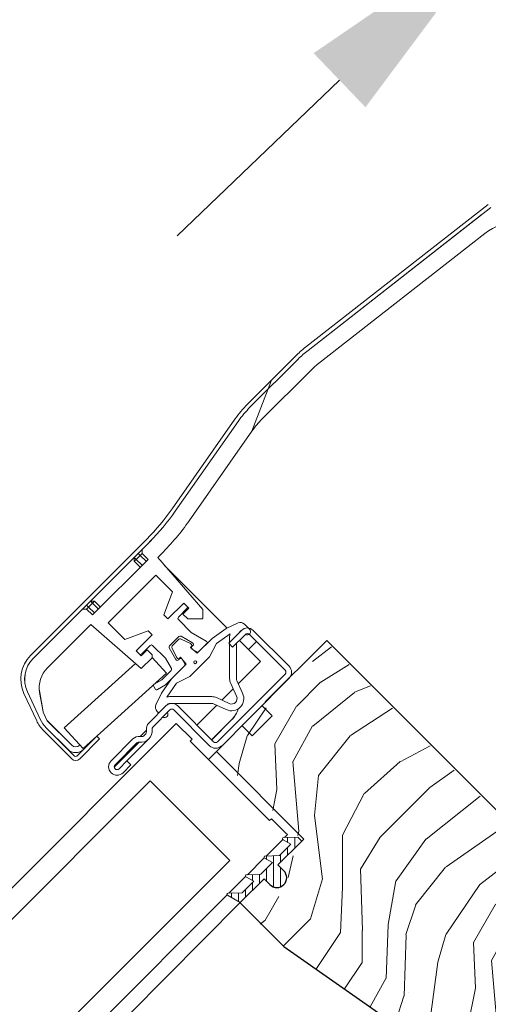
# Model space of a CAD drawing. Units: millimetres. Extents: x -23272466 to 44913, y -22484634 to 188.
# Drawn here: x -23270924 to -23270841, y -22482830 to -22482655 of the extents above; entities that cross this region are included whole.
import ezdxf

# ---------------------------------------------------------------- set-up
doc = ezdxf.new("R2010")
doc.units = ezdxf.units.MM
doc.linetypes.add('SLD-SOLID', pattern=[0])
doc.layers.get('0').update_dxf_attribs({"lineweight": 20})
for name, color, linetype, lineweight in [('KEYLITE DIMENSIONS', 7, 'Continuous', 18), ('KEYLITE IN VIEW', 253, 'Continuous', 5), ('KEYLITE ROOF WINDOW FLASHING', 7, 'Continuous', 18), ('KEYLITE ROOF WINDOW GLASS', 7, 'Continuous', 18), ('KEYLITE ROOF WINDOW HATCH', 7, 'Continuous', 13), ('KEYLITE ROOF WINDOW SEAL', 7, 'Continuous', 13), ('KONTUR GRUBY', 7, 'Continuous', 30)]:
    doc.layers.add(name, color=color, linetype=linetype, lineweight=lineweight)
doc.styles.add('Arial', font='arial.ttf')
doc.dimstyles.new('MLS_A3_1T5', dxfattribs={"dimtxt": 50, "dimasz": 40, "dimexe": 2, "dimexo": 50, "dimgap": 2, "dimtad": 1, "dimtoh": 1, "dimdec": 0, "dimzin": 0, "dimdsep": 46, "dimtxsty": 'Arial', "dimcen": 0.09, "dimclrd": 256, "dimclre": 256, "dimclrt": 256, "dimadec": 0, "dimazin": 0, "dimtfac": 1, "dimtdec": 0, "dimtix": 1, "dimtmove": 0, "dimatfit": 3, "dimfxl": 1, "dimtolj": 1, "dimtzin": 0, "dimarcsym": 0})

# ---------------------------------------------------------------- blocks, each defined once
blk = doc.blocks.new('*D36')
at = {"layer": 'Defpoints', "color": 0, "lineweight": 20, "transparency": 16777216}
for p in [(-23270766.01, -22482568.64), (-23270723.28, -22482613.19), (-23270795.46, -22482682.41)]:
    blk.add_point(p, dxfattribs=at)
at = {"layer": 'KEYLITE DIMENSIONS', "lineweight": -2, "transparency": 16777216}
for p, q in [((-23270737.14, -22482540.95), (-23270708.27, -22482513.27)), ((-23270838.19, -22482637.85), (-23270766.01, -22482568.64)), ((-23270726.74, -22482609.58), (-23270767.39, -22482567.19)), ((-23270798.92, -22482678.8), (-23270839.57, -22482636.41)), ((-23270867.06, -22482665.54), (-23270895.93, -22482693.22))]:
    blk.add_line(p, q, dxfattribs=at)
at = {"layer": 'KEYLITE DIMENSIONS', "lineweight": 20, "transparency": 16777216}
for points in [[(-23270741.75, -22482536.14), (-23270732.52, -22482545.76), (-23270766.01, -22482568.64)], [(-23270871.67, -22482660.73), (-23270862.44, -22482670.35), (-23270838.19, -22482637.85)]]:
    blk.add_solid(points, dxfattribs=at)
at = {"layer": 'KEYLITE DIMENSIONS', "transparency": 16777216, "insert": (-23270809.47, -22482595.55), "char_height": 15, "attachment_point": 5, "rotation": 43.7995, "style": 'Arial'}
blk.add_mtext('\\A1;60-150mm', dxfattribs=at)

msp = doc.modelspace()

# ---------------------------------------------------------------- hatches: boundary and pattern name
at = {"layer": 'KEYLITE ROOF WINDOW HATCH'}
h = msp.add_hatch(dxfattribs=at)
h.set_pattern_fill('WOOD_3', color=256, scale=50, angle=45, style=0, pattern_type=2)
h.set_pattern_definition([(40.2364, (-23268715.462, -22486686.7853), (-424.2638028, -353.5537234), [6.0208, -596.05895]), (56.3099, (-23268710.866, -22486682.896), (106.066127, 176.776638), [7.64855, -247.30245]), (90, (-23268706.623, -22486676.532), (-35.35535, 35.35535), [5.65685, -65.0538]), (91.8476, (-23268706.623, -22486670.8754), (-35.3551518, 1025.3048459), [10.96585, -1085.61975]), (57.9946, (-23268706.9766, -22486659.9152), (-247.4874862, -388.908671), [6.67085, -660.41235]), (45, (-23268703.44, -22486654.26), (-3e-12, 70.7107), [12.5, -37.5]), (35.5377, (-23268694.602, -22486645.4195), (-212.131996, -141.42145), [6.08275, -298.05535]), (39.2894, (-23268725.008, -22486677.2393), (-353.5534167, -282.8426456), [5.02495, -497.46885]), (45, (-23268721.12, -22486674.057), (-3e-12, 70.7107), [7.5, -42.5]), (73.3008, (-23268715.8154, -22486668.754), (176.776209, 601.0409052), [7.3824, -730.85875]), (97.125, (-23268713.694, -22486661.683), (35.3552413, -318.1980856), [11.40175, -558.68595]), (84.2894, (-23268715.1083, -22486650.3693), (35.3553747, 388.9087393), [7.10635, -703.5272]), (51.3402, (-23268714.401, -22486643.298), (247.4872965, 318.198086), [9.0554, -443.71385]), (33.1113, (-23268708.7444, -22486636.2271), (-601.041041, -388.9082618), [9.70825, -961.11615]), (38.2902, (-23268735.968, -22486666.2792), (353.5532095, 282.842964), [8.5586, -847.3035]), (48.3665, (-23268729.2505, -22486660.976), (530.3296743, 601.0411276), [8.5147, -842.95465]), (78.6901, (-23268723.594, -22486654.612), (-35.355276, -106.06605), [9.0139, -171.2637]), (92.4896, (-23268721.826, -22486645.773), (-35.3559739, 742.4620988), [8.1394, -805.8016]), (59.9314, (-23268722.1794, -22486637.6414), (282.842839, 494.974658), [7.7621, -768.44665]), (45, (-23268718.29, -22486630.924), (-3e-12, 70.7107), [6, -44]), (32.0054, (-23268714.0477, -22486626.6812), (388.908671, 247.4874862), [6.67085, -660.41235]), (45, (-23268698.49, -22486681.836), (-3e-12, 70.7107), [0, -50]), (268.1524, (-23268698.8449, -22486671.5825), (35.3551518, 1025.3048459), [10.96585, -1085.61975]), (251.5651, (-23268734.554, -22486647.187), (8e-05, -70.7107), [4.47215, -107.33125]), (233.1301, (-23268735.968, -22486651.43), (-176.77671, -247.487343), [7.07105, -346.4823]), (201.8014, (-23268740.2106, -22486657.087), (-247.487411, -106.065961), [3.8079, -376.98075]), (71.5651, (-23268698.845, -22486671.582), (-8e-05, 70.7107), [5.59015, -106.21325]), (51.7098, (-23268697.077, -22486666.2792), (-282.842964, -353.5532095), [8.5586, -847.3035]), (34.8753, (-23268691.7738, -22486659.5617), (707.10704205, 494.9744004), [14.22145, -1407.9248]), (34.6952, (-23268711.573, -22486690.6744), (247.487226, 176.7769104), [5.59015, -553.4268]), (60.5241, (-23268706.9766, -22486687.4924), (-282.8428273, -494.9747045), [9.34075, -924.7363]), (87.8789, (-23268702.3804, -22486679.3607), (-35.3553758, -883.8834958), [9.5525, -945.69615]), (79.6952, (-23268702.027, -22486669.8147), (106.0655098, 601.0408654), [7.9057, -782.6637]), (54.4623, (-23268700.613, -22486662.0365), (141.42145, 212.131996), [9.12415, -295.014]), (38.4181, (-23268695.3093, -22486654.612), (-671.75102275, -530.33060694), [13.08625, -1295.539]), (36.8699, (-23268720.4116, -22486681.8355), (-247.487343, -176.77671), [7.07105, -346.4823]), (56.3099, (-23268714.755, -22486677.593), (106.066127, 176.776638), [7.64855, -247.30245]), (87.5104, (-23268710.512, -22486671.229), (-35.3559739, -742.4620988), [8.1394, -805.8016]), (90, (-23268710.16, -22486663.097), (-35.35535, 35.35535), [9.1924, -61.5183]), (62.354, (-23268710.1586, -22486653.9048), (-318.1983173, -601.040641), [8.38155, -829.7712]), (41.6335, (-23268706.2695, -22486646.4802), (-601.0411276, -530.3296743), [8.5147, -842.95465]), (27.8973, (-23268699.9055, -22486640.8233), (459.6193096, 247.487594), [6.80075, -673.2728]), (36.2538, (-23268729.2505, -22486672.9967), (282.8428374, 212.1318625), [6.57645, -651.07085]), (59.9314, (-23268723.9472, -22486669.1076), (282.842839, 494.974658), [7.7621, -768.44665]), (77.0054, (-23268720.058, -22486662.39), (-70.710602, -282.842714), [9.434, -462.2651]), (94.8991, (-23268717.9368, -22486653.1977), (70.7108149, -848.52813705), [12.41975, -1229.5545]), (60.9454, (-23268718.9974, -22486640.823), (-106.066026, -176.776696), [7.2801, -356.7254]), (38.991, (-23268715.462, -22486634.4594), (388.9086967, 318.1980669), [9.5525, -945.69615]), (21.8014, (-23268708.037, -22486628.449), (247.487411, 106.065961), [3.8079, -376.98075]), (35.5377, (-23268739.857, -22486662.39), (-212.131996, -141.42145), [6.08275, -298.05535]), (55.008, (-23268734.9073, -22486658.8546), (318.197913, 459.6195148), [8.63135, -854.5025]), (82.4054, (-23268729.9576, -22486651.7835), (106.0653989, 813.1728838), [10.70045, -1059.34625]), (74.0546, (-23268693.188, -22486676.532), (106.06603, 388.908744), [5.1478, -509.6337]), (55.7843, (-23268691.7738, -22486671.5825), (-459.6193708, -671.751444), [10.6888, -1058.18915]), (37.875, (-23268685.7634, -22486662.7436), (-282.842665, -212.1321085), [12.0934, -391.0195])])
edge = h.paths.add_edge_path()
edge.add_line((-23270884.433, -22482812.645), (-23270880.191, -22482808.402))
edge.add_line((-23270880.191, -22482808.402), (-23270876.301, -22482812.291))
edge.add_line((-23270876.301, -22482812.291), (-23270873.827, -22482809.816))
edge.add_line((-23270873.827, -22482809.816), (-23270877.716, -22482805.927))
edge.add_line((-23270877.716, -22482805.927), (-23270873.12, -22482801.331))
edge.add_line((-23270873.12, -22482801.331), (-23270888.676, -22482785.775))
edge.add_line((-23270888.676, -22482785.775), (-23270868.877, -22482765.976))
edge.add_line((-23270868.877, -22482765.976), (-23270815.981, -22482819.022))
edge.add_line((-23270815.981, -22482819.022), (-23270830.599, -22482803.828))
edge.add_line((-23270830.599, -22482803.828), (-23270828.655, -22482805.772))
edge.add_line((-23270828.655, -22482805.772), (-23270827.064, -22482807.363))
edge.add_line((-23270827.064, -22482807.363), (-23270825.473, -22482808.954))
edge.add_line((-23270825.473, -22482808.954), (-23270823.352, -22482811.076))
edge.add_line((-23270823.352, -22482811.076), (-23270821.761, -22482812.667))
edge.add_line((-23270821.761, -22482812.667), (-23270820.17, -22482814.258))
edge.add_line((-23270820.17, -22482814.258), (-23270816.28, -22482818.147))
edge.add_line((-23270816.28, -22482818.147), (-23270833.958, -22482835.824))
edge.add_arc((-23270835.372, -22482834.41), 2, 225.00002, 314.99992, ccw=False)
edge.add_line((-23270836.787, -22482835.824), (-23270837.494, -22482835.117))
edge.add_arc((-23270838.908, -22482836.531), 2, 45.00004, 134.99986)
edge.add_line((-23270840.322, -22482835.117), (-23270845.129, -22482839.924))
edge.add_arc((-23270846.543, -22482838.51), 2, 234.99984, 315.00012, ccw=False)
edge.add_line((-23270847.69, -22482840.148), (-23270877.092, -22482819.561))
edge.add_line((-23270877.092, -22482819.561), (-23270884.433, -22482812.645))

# ---------------------------------------------------------------- linework, layer by layer
at = {"linetype": 'SLD-SOLID'}
for p, q in [((-23270880.845, -22482776.874), (-23270879.078, -22482778.642)), ((-23270879.078, -22482778.642), (-23270882.613, -22482782.177)), ((-23270882.613, -22482782.177), (-23270884.381, -22482780.409)), ((-23270888.977, -22482785.006), (-23270890.391, -22482786.42))]:
    msp.add_line(p, q, dxfattribs=at)
at = {"layer": 'KEYLITE IN VIEW', "linetype": 'SLD-SOLID'}
msp.add_line((-23270904.518, -22482831.769), (-23270884.732, -22482811.873), dxfattribs=at)
at = {"layer": 'KEYLITE ROOF WINDOW FLASHING', "linetype": 'Continuous', "lineweight": 15}
for p, q in [((-23270873.1, -22482713.054), (-23270840.575, -22482687.643)), ((-23270841.692, -22482689.403), (-23270872.67, -22482713.606)), ((-23270872.669, -22482713.606), (-23270840.144, -22482688.194)), ((-23270870.823, -22482715.97), (-23270841.222, -22482692.843)), ((-23270874.929, -22482714.672), (-23270883.433, -22482723.176)), ((-23270874.435, -22482715.168), (-23270882.939, -22482723.672)), ((-23270874.434, -22482715.167), (-23270882.938, -22482723.671)), ((-23270880.818, -22482725.793), (-23270872.313, -22482717.289)), ((-23270879.181, -22482718.924), (-23270882.644, -22482727.969)), ((-23270885.674, -22482725.847), (-23270896.867, -22482741.831)), ((-23270885.102, -22482726.249), (-23270896.294, -22482742.234)), ((-23270885.101, -22482726.249), (-23270896.293, -22482742.233)), ((-23270893.837, -22482743.954), (-23270882.644, -22482727.97)), ((-23270882.644, -22482727.969), (-23270893.836, -22482743.954)), ((-23270893.836, -22482743.954), (-23270893.836, -22482743.954)), ((-23270922.048, -22482767.872), (-23270901.349, -22482747.173)), ((-23270921.553, -22482768.367), (-23270900.854, -22482747.668)), ((-23270900.854, -22482747.668), (-23270902.207, -22482749.021)), ((-23270902.207, -22482749.728), (-23270902.207, -22482749.021)), ((-23270901.146, -22482750.789), (-23270911.046, -22482760.688)), ((-23270903.621, -22482751.142), (-23270903.621, -22482750.435)), ((-23270903.268, -22482750.789), (-23270903.621, -22482750.435)), ((-23270903.268, -22482750.789), (-23270903.621, -22482751.142)), ((-23270902.561, -22482750.082), (-23270903.268, -22482750.789)), ((-23270903.268, -22482750.789), (-23270902.207, -22482751.849)), ((-23270902.561, -22482750.082), (-23270902.914, -22482749.728)), ((-23270902.207, -22482749.728), (-23270902.561, -22482750.082)), ((-23270901.5, -22482751.142), (-23270902.561, -22482750.082)), ((-23270902.207, -22482749.728), (-23270901.146, -22482750.789)), ((-23270899.428, -22482750.485), (-23270898.733, -22482749.79)), ((-23270899.428, -22482750.485), (-23270891.388, -22482759.733)), ((-23270899.427, -22482750.484), (-23270891.388, -22482759.733)), ((-23270902.561, -22482752.203), (-23270903.621, -22482751.142)), ((-23270887.083, -22482763.014), (-23270898.196, -22482751.901)), ((-23270899.732, -22482753.617), (-23270908.217, -22482762.102)), ((-23270896.808, -22482756.541), (-23270899.732, -22482753.617)), ((-23270898.318, -22482760.688), (-23270896.808, -22482756.541)), ((-23270912.814, -22482759.628), (-23270921.553, -22482768.367)), ((-23270912.814, -22482759.628), (-23270912.106, -22482759.628)), ((-23270912.106, -22482758.92), (-23270911.753, -22482759.274)), ((-23270911.753, -22482759.274), (-23270912.106, -22482759.628)), ((-23270911.046, -22482760.688), (-23270912.106, -22482759.628)), ((-23270911.046, -22482758.567), (-23270911.753, -22482759.274)), ((-23270911.753, -22482759.274), (-23270910.692, -22482760.335)), ((-23270911.399, -22482758.213), (-23270910.692, -22482758.213)), ((-23270911.399, -22482758.213), (-23270911.046, -22482758.567)), ((-23270910.692, -22482758.213), (-23270911.399, -22482758.213)), ((-23270910.692, -22482758.213), (-23270911.046, -22482758.567)), ((-23270909.985, -22482759.628), (-23270911.046, -22482758.567)), ((-23270910.692, -22482758.213), (-23270909.632, -22482759.274)), ((-23270910.692, -22482758.213), (-23270909.631, -22482759.273)), ((-23270894.782, -22482758.567), (-23270897.611, -22482761.395)), ((-23270895.736, -22482761.076), (-23270894.216, -22482759.556)), ((-23270894.924, -22482760.547), (-23270893.863, -22482759.486)), ((-23270893.863, -22482759.486), (-23270894.782, -22482758.567)), ((-23270894.216, -22482759.132), (-23270894.57, -22482758.778)), ((-23270891.388, -22482759.733), (-23270891.388, -22482761.254)), ((-23270891.388, -22482761.253), (-23270891.388, -22482759.733)), ((-23270897.611, -22482761.395), (-23270898.318, -22482760.688)), ((-23270893.442, -22482763.795), (-23270895.736, -22482761.501)), ((-23270894.075, -22482761.395), (-23270894.924, -22482760.547)), ((-23270891.53, -22482761.395), (-23270894.075, -22482761.395)), ((-23270891.388, -22482761.254), (-23270891.53, -22482761.395)), ((-23270891.388, -22482761.253), (-23270891.388, -22482761.254)), ((-23270919.047, -22482770.103), (-23270911.35, -22482762.407)), ((-23270911.35, -22482762.407), (-23270902.347, -22482770.233)), ((-23270905.294, -22482765.026), (-23270908.217, -22482762.102)), ((-23270905.293, -22482765.026), (-23270908.217, -22482762.102)), ((-23270887.214, -22482763.075), (-23270889.758, -22482764.856)), ((-23270887.214, -22482763.075), (-23270885.13, -22482762.103)), ((-23270884, -22482762.302), (-23270883.081, -22482763.221)), ((-23270901.146, -22482763.517), (-23270905.294, -22482765.026)), ((-23270901.146, -22482763.516), (-23270905.293, -22482765.026)), ((-23270903.268, -22482767.052), (-23270900.439, -22482764.224)), ((-23270900.439, -22482764.223), (-23270901.146, -22482763.516)), ((-23270900.439, -22482764.224), (-23270901.146, -22482763.517)), ((-23270897.318, -22482766.194), (-23270895.639, -22482764.515)), ((-23270895.791, -22482765.091), (-23270896.742, -22482766.042)), ((-23270895.277, -22482764.467), (-23270893.215, -22482765.658)), ((-23270893.615, -22482765.743), (-23270895.227, -22482764.992)), ((-23270890.772, -22482765.336), (-23270893.442, -22482763.795)), ((-23270889.758, -22482764.856), (-23270892.378, -22482767.476)), ((-23270888.983, -22482765.779), (-23270886.526, -22482764.058)), ((-23270886.789, -22482765.706), (-23270884.526, -22482763.443)), ((-23270886.622, -22482765.539), (-23270886.622, -22482764.67)), ((-23270883.819, -22482764.15), (-23270886.082, -22482766.413)), ((-23270884.541, -22482763.458), (-23270885.188, -22482764.104)), ((-23270876.748, -22482770.514), (-23270883.112, -22482764.15)), ((-23270882.405, -22482763.443), (-23270876.041, -22482769.807)), ((-23270902.277, -22482767.617), (-23270900.757, -22482766.097)), ((-23270900.332, -22482766.097), (-23270898.038, -22482768.391)), ((-23270896.175, -22482768.618), (-23270897.366, -22482766.556)), ((-23270896.841, -22482766.607), (-23270896.09, -22482768.218)), ((-23270893.403, -22482765.956), (-23270893.615, -22482765.743)), ((-23270893.615, -22482766.451), (-23270893.403, -22482766.238)), ((-23270892.378, -22482767.476), (-23270893.615, -22482766.451)), ((-23270893.153, -22482766.13), (-23270893.332, -22482766.309)), ((-23270893.27, -22482766.781), (-23270892.463, -22482767.247)), ((-23270892.101, -22482767.199), (-23270890.71, -22482765.808)), ((-23270888.983, -22482765.779), (-23270890.186, -22482768.112)), ((-23270886.082, -22482766.413), (-23270886.789, -22482765.706)), ((-23270886.622, -22482772.029), (-23270886.622, -22482765.873)), ((-23270885.422, -22482765.753), (-23270885.422, -22482772.029)), ((-23270883.257, -22482766.84), (-23270884.883, -22482765.214)), ((-23270881.135, -22482768.961), (-23270884.883, -22482765.214)), ((-23270881.839, -22482765.423), (-23270883.257, -22482766.84)), ((-23270902.348, -22482767.971), (-23270903.268, -22482767.052)), ((-23270903.055, -22482767.264), (-23270903.267, -22482767.052)), ((-23270903.055, -22482767.264), (-23270902.701, -22482767.617)), ((-23270902.348, -22482767.971), (-23270902.701, -22482767.617)), ((-23270901.288, -22482766.911), (-23270902.348, -22482767.971)), ((-23270902.347, -22482770.233), (-23270900.439, -22482768.325)), ((-23270901.287, -22482766.91), (-23270901.288, -22482766.911)), ((-23270900.439, -22482767.759), (-23270901.288, -22482766.911)), ((-23270900.439, -22482767.759), (-23270901.287, -22482766.91)), ((-23270900.439, -22482767.759), (-23270900.439, -22482768.325)), ((-23270900.439, -22482768.231), (-23270900.439, -22482767.759)), ((-23270897.881, -22482771.061), (-23270900.439, -22482768.23)), ((-23270898.038, -22482768.391), (-23270896.986, -22482770.214)), ((-23270896.09, -22482768.218), (-23270895.878, -22482768.43)), ((-23270895.524, -22482768.501), (-23270895.703, -22482768.68)), ((-23270895.595, -22482768.43), (-23270895.383, -22482768.218)), ((-23270895.383, -22482768.218), (-23270894.357, -22482769.456)), ((-23270894.586, -22482769.37), (-23270895.052, -22482768.563)), ((-23270890.186, -22482768.112), (-23270893.721, -22482771.648)), ((-23270903.404, -22482769.314), (-23270916.072, -22482780.761)), ((-23270898.007, -22482773.105), (-23270894.634, -22482769.732)), ((-23270894.357, -22482769.456), (-23270896.977, -22482772.076)), ((-23270881.135, -22482768.961), (-23270885.091, -22482772.917)), ((-23270912.72, -22482784.47), (-23270897.881, -22482771.061)), ((-23270896.977, -22482772.076), (-23270898.758, -22482774.619)), ((-23270897.034, -22482770.576), (-23270898.682, -22482772.225)), ((-23270893.721, -22482771.648), (-23270896.054, -22482772.85)), ((-23270888.769, -22482783.242), (-23270876.748, -22482771.221)), ((-23270900.139, -22482773.412), (-23270899.889, -22482773.845)), ((-23270898.682, -22482772.225), (-23270900.029, -22482773.002)), ((-23270899.479, -22482773.955), (-23270898.007, -22482773.105)), ((-23270897.775, -22482775.307), (-23270896.054, -22482772.85)), ((-23270885.994, -22482773.82), (-23270888.013, -22482775.84)), ((-23270885.39, -22482775.114), (-23270886.434, -22482772.875)), ((-23270885.347, -22482772.367), (-23270884.303, -22482774.607)), ((-23270920.968, -22482779.528), (-23270923.243, -22482774.65)), ((-23270920.334, -22482779.233), (-23270922.609, -22482774.354)), ((-23270922.609, -22482774.355), (-23270920.336, -22482779.231)), ((-23270920.434, -22482774.506), (-23270920.435, -22482774.506)), ((-23270920.435, -22482774.507), (-23270919.829, -22482777.942)), ((-23270920.434, -22482774.506), (-23270919.829, -22482777.941)), ((-23270899.73, -22482776.703), (-23270898.758, -22482774.619)), ((-23270897.163, -22482775.211), (-23270889.804, -22482775.211)), ((-23270888.959, -22482775.399), (-23270886.719, -22482776.443)), ((-23270901.002, -22482779.919), (-23270897.962, -22482776.878)), ((-23270889.804, -22482776.411), (-23270897.163, -22482776.411)), ((-23270895.84, -22482776.878), (-23270889.476, -22482783.242)), ((-23270888.916, -22482776.743), (-23270892.446, -22482780.272)), ((-23270887.226, -22482777.531), (-23270889.466, -22482776.486)), ((-23270919.109, -22482779.495), (-23270919.822, -22482777.967)), ((-23270919.821, -22482777.966), (-23270919.108, -22482779.495)), ((-23270897.254, -22482777.585), (-23270900.295, -22482780.626)), ((-23270899.224, -22482778.14), (-23270899.531, -22482777.833)), ((-23270890.183, -22482783.949), (-23270896.547, -22482777.585)), ((-23270915.43, -22482784.588), (-23270919.28, -22482780.739)), ((-23270914.228, -22482785.791), (-23270919.278, -22482780.74)), ((-23270914.722, -22482783.881), (-23270919.11, -22482779.493)), ((-23270919.109, -22482779.495), (-23270914.723, -22482783.881)), ((-23270916.072, -22482780.761), (-23270912.72, -22482784.47)), ((-23270889.83, -22482782.889), (-23270886.297, -22482779.356)), ((-23270889.817, -22482782.901), (-23270886.285, -22482779.368)), ((-23270886.297, -22482779.356), (-23270886.285, -22482779.368)), ((-23270914.723, -22482786.286), (-23270919.773, -22482781.235)), ((-23270913.804, -22482785.791), (-23270910.268, -22482782.255)), ((-23270910.491, -22482782.456), (-23270910.48, -22482782.467)), ((-23270910.479, -22482782.466), (-23270910.49, -22482782.456)), ((-23270910.268, -22482782.255), (-23270909.773, -22482782.75)), ((-23270901.426, -22482781.192), (-23270902.558, -22482782.323)), ((-23270893.153, -22482780.979), (-23270893.153, -22482780.979)), ((-23270909.773, -22482782.75), (-23270913.309, -22482786.286)), ((-23270913.279, -22482783.852), (-23270913.309, -22482783.881)), ((-23270907.72, -22482786.636), (-23270903.83, -22482782.747)), ((-23270902.699, -22482783.313), (-23270907.154, -22482787.768)), ((-23270903.123, -22482783.454), (-23270907.012, -22482787.343)), ((-23270904.891, -22482786.636), (-23270901.002, -22482782.747)), ((-23270890.183, -22482783.949), (-23270890.183, -22482783.949)), ((-23270906.305, -22482788.05), (-23270904.891, -22482786.636)), ((-23270904.891, -22482786.636), (-23270904.184, -22482787.343))]:
    msp.add_line(p, q, dxfattribs=at)
at = {"layer": 'KEYLITE ROOF WINDOW FLASHING', "linetype": 'SLD-SOLID'}
msp.add_line((-23270905.6, -22482788.759), (-23270904.184, -22482787.343), dxfattribs=at)
at = {"layer": 'KEYLITE ROOF WINDOW FLASHING', "linetype": 'Continuous', "lineweight": 15}
msp.add_circle((-23270892.731, -22482769.102), 0.25, dxfattribs=at)
for centre, radius, start, end in [((-23270835.065, -22482700.723), 10, 90, 128), ((-23270860.787, -22482728.814), 20, 128, 135), ((-23270860.788, -22482728.815), 19.3, 128, 135), ((-23270860.787, -22482728.814), 19.3, 128, 135), ((-23270860.788, -22482728.815), 16.3, 128, 135), ((-23270869.291, -22482737.319), 20, 135, 145), ((-23270869.292, -22482737.319), 19.3, 135, 145), ((-23270869.291, -22482737.319), 19.3, 135, 145), ((-23270869.292, -22482737.319), 16.3, 135, 145), ((-23270869.291, -22482737.319), 16.3, 135, 145), ((-23270929.633, -22482718.888), 40, 315, 325), ((-23270929.633, -22482718.888), 40.7, 315, 325), ((-23270929.634, -22482718.889), 40.7, 315, 325), ((-23270929.634, -22482718.889), 43.7, 315, 325), ((-23270894.782, -22482758.991), 0.3, 45, 135), ((-23270894.428, -22482759.344), 0.3, 315, 45), ((-23270895.524, -22482761.289), 0.3, 135, 225), ((-23270884.707, -22482763.009), 1, 45, 115), ((-23270883.466, -22482764.504), 1.5, 45, 135), ((-23270883.505, -22482763.646), 0.6, 238.10696, 45), ((-23270895.438, -22482765.445), 0.5, 65, 135), ((-23270895.427, -22482764.727), 0.3, 60, 135), ((-23270884.622, -22482764.67), 2, 162.18604, 180), ((-23270883.466, -22482764.504), 0.5, 45, 135), ((-23270902.843, -22482767.052), 0.3, 135, 225), ((-23270900.545, -22482766.309), 0.3, 45, 135), ((-23270897.106, -22482766.406), 0.3, 135, 210), ((-23270896.388, -22482766.395), 0.5, 135, 205), ((-23270893.12, -22482766.521), 0.3, 135, 240), ((-23270893.544, -22482766.097), 0.2, 315, 45), ((-23270893.365, -22482765.918), 0.3, 315, 60), ((-23270890.922, -22482765.596), 0.3, 315, 60), ((-23270917.805, -22482772.114), 6, 135, 205), ((-23270917.806, -22482772.115), 5.3, 135, 205), ((-23270917.805, -22482772.114), 5.3, 135, 205), ((-23270902.489, -22482767.405), 0.3, 225, 315), ((-23270895.736, -22482768.289), 0.2, 225, 315), ((-23270895.312, -22482768.713), 0.3, 30, 135), ((-23270892.313, -22482766.987), 0.3, 240, 315), ((-23270915.511, -22482773.639), 5, 135, 190), ((-23270915.51, -22482773.638), 5, 135, 190), ((-23270897.246, -22482770.364), 0.3, 315, 30), ((-23270895.915, -22482768.468), 0.3, 210, 315), ((-23270894.846, -22482769.52), 0.3, 315, 30), ((-23270877.102, -22482770.868), 1.5, 315, 45), ((-23270884.622, -22482772.029), 2, 180, 205), ((-23270884.622, -22482772.029), 0.8, 180, 205), ((-23270877.102, -22482770.868), 0.5, 315, 45), ((-23270899.879, -22482773.262), 0.3, 120, 210), ((-23270899.629, -22482773.695), 0.3, 210, 300), ((-23270897.163, -22482777.211), 2, 90, 107.81396), ((-23270889.804, -22482777.211), 2, 65, 90), ((-23270886.296, -22482775.537), 2.2, 245, 25), ((-23270886.296, -22482775.537), 1, 245, 25), ((-23270898.824, -22482777.126), 1, 155, 225), ((-23270896.901, -22482777.939), 1.5, 45, 135), ((-23270897.163, -22482777.211), 0.8, 90, 144.97752), ((-23270889.804, -22482777.211), 0.8, 65, 90), ((-23270889.821, -22482775.832), 5.001, 314.99966, 342.27331), ((-23270919.731, -22482777.925), 0.1, 190, 205), ((-23270898.188, -22482778.328), 0.6, 237.97998, 32.02002), ((-23270896.901, -22482777.939), 0.5, 45, 135), ((-23270889.833, -22482775.82), 5.001, 315.00018, 341.95493), ((-23270915.53, -22482776.993), 6, 205, 225), ((-23270915.532, -22482776.991), 5.3, 205, 225), ((-23270915.53, -22482776.993), 5.3, 205, 225), ((-23270899.941, -22482780.979), 1.5, 135, 188.1301), ((-23270899.941, -22482780.979), 0.5, 135, 188.1301), ((-23270902.77, -22482783.808), 1.5, 81.8699, 135), ((-23270902.416, -22482781.333), 2, 261.8699, 8.1301), ((-23270902.416, -22482781.333), 1, 261.8699, 8.1301), ((-23270914.016, -22482783.174), 1, 225, 315), ((-23270914.015, -22482783.174), 1, 225, 315), ((-23270902.77, -22482783.808), 0.5, 81.8699, 135), ((-23270889.123, -22482782.889), 1.5, 225, 315), ((-23270889.123, -22482782.889), 0.5, 225, 315), ((-23270914.016, -22482783.174), 2, 225, 315), ((-23270914.016, -22482785.578), 0.3, 225, 315), ((-23270914.016, -22482785.578), 1, 225, 315), ((-23270906.659, -22482787.697), 1.5, 135, 315), ((-23270906.659, -22482787.697), 0.5, 135, 315)]:
    msp.add_arc(centre, radius, start, end, dxfattribs=at)
at = {"layer": 'KEYLITE ROOF WINDOW GLASS', "linetype": 'SLD-SOLID'}
for p, q in [((-23271129.355, -22483013.202), (-23270896.128, -22482779.976)), ((-23270893.314, -22482782.79), (-23270896.128, -22482779.976)), ((-23270893.668, -22482783.143), (-23270893.314, -22482782.79)), ((-23270879.526, -22482797.285), (-23270893.668, -22482783.143)), ((-23271126.541, -22483016.016), (-23270900.739, -22482790.214)), ((-23270886.841, -22482804.112), (-23270900.739, -22482790.214)), ((-23270879.526, -22482797.285), (-23270879.172, -22482796.932)), ((-23270876.603, -22482799.501), (-23270879.172, -22482796.932)), ((-23270876.843, -22482800.288), (-23270876.329, -22482799.775)), ((-23270876.329, -22482799.775), (-23270876.603, -22482799.501)), ((-23270880.131, -22482803.576), (-23270877.163, -22482800.608)), ((-23271112.399, -22483030.158), (-23270886.597, -22482804.356)), ((-23270886.597, -22482804.356), (-23270886.841, -22482804.112)), ((-23270883.453, -22482806.899), (-23270880.451, -22482803.896)), ((-23270886.741, -22482810.187), (-23270883.772, -22482807.218)), ((-23271109.556, -22483033.001), (-23270887.061, -22482810.506))]:
    msp.add_line(p, q, dxfattribs=at)
at = {"layer": 'KEYLITE ROOF WINDOW SEAL', "linetype": 'SLD-SOLID'}
for p, q in [((-23270875.73, -22482801.457), (-23270877.767, -22482803.494)), ((-23270877.098, -22482800.667), (-23270875.73, -22482801.457)), ((-23270874.479, -22482800.206), (-23270877.005, -22482800.294)), ((-23270873.772, -22482800.913), (-23270874.479, -22482800.206)), ((-23270877.767, -22482803.494), (-23270880.293, -22482803.582)), ((-23270879.018, -22482804.745), (-23270881.089, -22482806.816)), ((-23270880.387, -22482803.955), (-23270879.018, -22482804.745)), ((-23270881.089, -22482806.816), (-23270883.616, -22482806.904)), ((-23270882.34, -22482808.067), (-23270884.377, -22482810.104)), ((-23270883.709, -22482807.277), (-23270882.34, -22482808.067)), ((-23270886.997, -22482810.565), (-23270884.732, -22482811.873)), ((-23270884.377, -22482810.104), (-23270886.904, -22482810.192))]:
    msp.add_line(p, q, dxfattribs=at)
at = {"layer": 'KEYLITE ROOF WINDOW SEAL'}
for p, q in [((-23270876.323, -22482801.115), (-23270876.324, -22482800.27)), ((-23270875.033, -22482802.174), (-23270875.036, -22482800.225)), ((-23270880.038, -22482804.166), (-23270880.038, -22482803.604)), ((-23270878.788, -22482809.086), (-23270878.788, -22482803.529)), ((-23270877.538, -22482804.679), (-23270877.538, -22482803.265)), ((-23270876.32, -22482803.462), (-23270876.322, -22482802.049)), ((-23270882.538, -22482807.953), (-23270882.538, -22482806.867)), ((-23270881.288, -22482808.429), (-23270881.288, -22482806.823)), ((-23270880.038, -22482808.082), (-23270880.038, -22482805.765)), ((-23270877.538, -22482809.049), (-23270877.538, -22482805.632)), ((-23270882.538, -22482809.679), (-23270882.538, -22482808.265)), ((-23270886.288, -22482810.975), (-23270886.288, -22482810.171)), ((-23270885.038, -22482811.696), (-23270885.038, -22482810.127)), ((-23270883.788, -22482810.929), (-23270883.788, -22482809.515))]:
    msp.add_line(p, q, dxfattribs=at)
at = {"layer": 'KEYLITE ROOF WINDOW SEAL', "linetype": 'SLD-SOLID'}
for centre in [(-23270876.998, -22482800.494), (-23270880.286, -22482803.782), (-23270883.608, -22482807.104), (-23270886.897, -22482810.392)]:
    msp.add_arc(centre, 0.2, 92, 240, dxfattribs=at)
at = {"layer": 'KONTUR GRUBY', "ltscale": 5}
for p, q in [((-23270869.324, -22482765.211), (-23270880.284, -22482776.171)), ((-23270816.282, -22482818.253), (-23270869.324, -22482765.211))]:
    msp.add_line(p, q, dxfattribs=at)
at = {"layer": 'KONTUR GRUBY', "linetype": 'Continuous', "lineweight": 15}
msp.add_line((-23270876.041, -22482771.928), (-23270888.977, -22482785.006), dxfattribs=at)
at = {"layer": 'KONTUR GRUBY', "linetype": 'SLD-SOLID'}
for p, q in [((-23270888.977, -22482785.006), (-23270873.421, -22482800.562)), ((-23270873.772, -22482800.913), (-23270878.014, -22482805.156)), ((-23270873.421, -22482800.562), (-23270873.772, -22482800.913)), ((-23270877.538, -22482805.632), (-23270878.014, -22482805.156)), ((-23270876.973, -22482806.196), (-23270877.538, -22482805.632)), ((-23270884.732, -22482811.873), (-23270880.489, -22482807.63)), ((-23270879.448, -22482808.671), (-23270880.489, -22482807.63)), ((-23270884.734, -22482811.876), (-23270876.956, -22482819.654)), ((-23270876.956, -22482819.654), (-23270847.555, -22482840.241))]:
    msp.add_line(p, q, dxfattribs=at)
msp.add_arc((-23270878.211, -22482807.434), 1.75, 225, 45, dxfattribs=at)

# ---------------------------------------------------------------- dimensions: what is measured, and where the dimension line sits
at = {"layer": 'KEYLITE DIMENSIONS'}
dim = msp.add_aligned_dim(p1=(-23270795.46, -22482682.407), p2=(-23270723.283, -22482613.192), distance=61.729, text='60-150mm', dimstyle='MLS_A3_1T5', override={"dimtxt": 15, "dimexo": 5, "dimgap": 3}, dxfattribs=at)
dim.commit()
dim.dimension.update_dxf_attribs({"geometry": '*D36', "text_midpoint": (-23270809.474, -22482595.553)})

doc.saveas('drawing.dxf')
